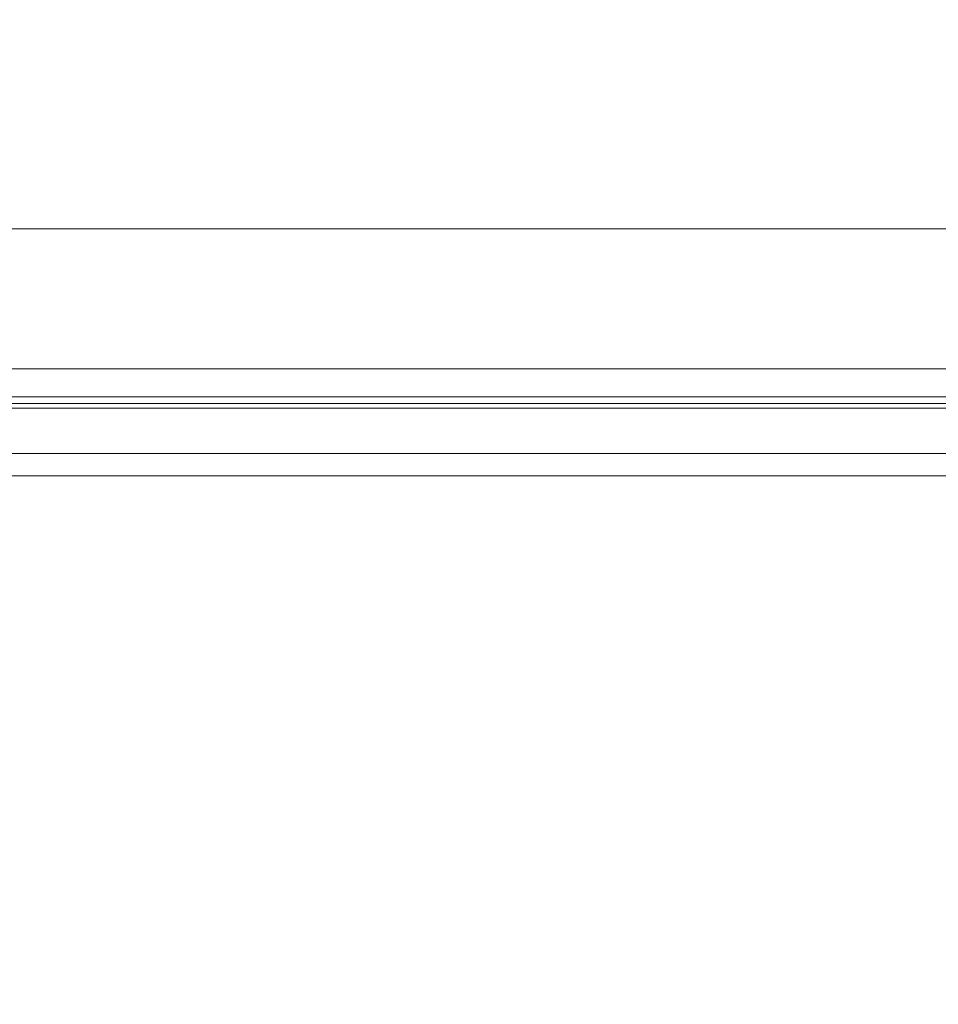
# Model space of a CAD drawing. Units: millimetres. Extents: x -26873 to 8247, y -12593 to -4776.
# Drawn here: x -24759 to -24643, y -11611 to -11487 of the extents above; entities that cross this region are included whole.
import ezdxf

# ---------------------------------------------------------------- set-up
doc = ezdxf.new("R2010")
doc.units = ezdxf.units.MM
doc.header["$MEASUREMENT"] = 0
doc.styles.get("Standard").update_dxf_attribs({"font": 'arial.ttf'})
doc.dimstyles.new('ISO-25', dxfattribs={"dimtxt": 2.5, "dimasz": 2.5, "dimexe": 1.25, "dimexo": 0.625, "dimtad": 1, "dimtxsty": 'Standard', "dimcen": 2.5, "dimadec": 0, "dimazin": 0, "dimtfac": 1, "dimtmove": 0, "dimatfit": 3, "dimfxl": 1, "dimarcsym": 0})

# ---------------------------------------------------------------- blocks, each defined once
blk = doc.blocks.new('*D38')
at = {"color": 0, "lineweight": -2, "transparency": 16777216}
for p, q in [((-26380.08, -5542.74), (-26421.33, -5542.74)), ((-26420.08, -5612.74), (-26420.08, -12522.67)), ((-26380.08, -12592.67), (-26421.33, -12592.67))]:
    blk.add_line(p, q, dxfattribs=at)
at = {"color": 0, "transparency": 16777216}
for points in [[(-26431.75, -5612.74), (-26408.42, -5612.74), (-26420.08, -5542.74)], [(-26431.75, -12522.67), (-26408.42, -12522.67), (-26420.08, -12592.67)]]:
    blk.add_solid(points, dxfattribs=at)
at = {"layer": 'Defpoints', "color": 0, "transparency": 16777216}
for p in [(-21070.1, -5542.74), (-26420.08, -12592.67), (-20746.59, -12592.67)]:
    blk.add_point(p, dxfattribs=at)
at = {"color": 0, "transparency": 16777216, "insert": (-26663.47, -9067.71), "char_height": 320, "attachment_point": 5, "rotation": 90}
blk.add_mtext('705', dxfattribs=at)

msp = doc.modelspace()

# ---------------------------------------------------------------- linework, layer by layer
at = {"color": 0, "linetype": 'Continuous', "lineweight": 0}
for p, q in [((-25302.096, -11513.838), (-24284.013, -11513.863)), ((-24615.807, -11531.46), (-24781.885, -11531.46)), ((-24782.454, -11535.837), (-24615.238, -11535.837)), ((-24782.336, -11535.009), (-24615.356, -11535.009)), ((-24782.541, -11536.429), (-24615.151, -11536.429)), ((-24617.761, -11542.108), (-24780.165, -11542.108)), ((-24782.941, -11544.936), (-24614.933, -11544.936))]:
    msp.add_line(p, q, dxfattribs=at)

# ---------------------------------------------------------------- dimensions: what is measured, and where the dimension line sits
dim = msp.add_linear_dim(base=(-26420.084, -12592.675), p1=(-21070.103, -5542.735), p2=(-20746.591, -12592.675), angle=90, text='705', dimstyle='ISO-25', override={"dimtxt": 320, "dimasz": 70, "dimgap": 80, "dimtad": 3, "dimfxl": 40, "dimfxlon": 1})
dim.commit()
dim.dimension.update_dxf_attribs({"geometry": '*D38', "text_midpoint": (-26663.467, -9067.705)})

doc.saveas('drawing.dxf')
